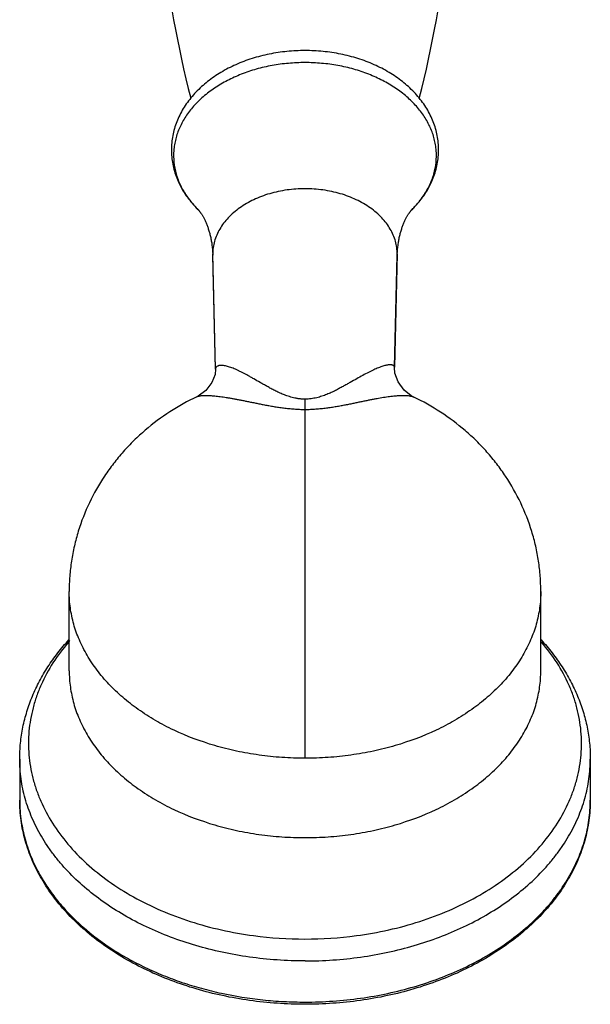
# Model space of a CAD drawing. Units: inches. Extents: x 0 to 55, y 0 to 35.
# Drawn here: x 26.6 to 28.7, y 21.5 to 25.2 of the extents above; entities that cross this region are included whole.
import ezdxf

# ---------------------------------------------------------------- set-up
doc = ezdxf.new("R2010")
doc.units = ezdxf.units.IN
doc.header["$LTSCALE"] = 3.025
doc.header["$MEASUREMENT"] = 0
doc.layers.get('0').update_dxf_attribs({"linetype": 'CONTINUOUS'})

msp = doc.modelspace()

# ---------------------------------------------------------------- linework, layer by layer
at = {"color": 9, "linetype": 'CONTINUOUS'}
for p, q in [((27.3526, 23.8767), (27.3422, 24.2981)), ((27.3422, 24.2981), (27.3423, 24.2939)), ((28.0199, 24.2981), (28.0097, 23.8822)), ((28.0199, 24.2939), (28.0199, 24.2981)), ((27.3526, 23.8754), (27.3526, 23.8767)), ((28.0097, 23.8811), (28.0097, 23.8822)), ((27.6811, 23.7277), (27.6811, 23.765)), ((27.6811, 22.4467), (27.6811, 23.7276))]:
    msp.add_line(p, q, dxfattribs=at)
at = {"color": 7, "linetype": 'CONTINUOUS'}
for p, q in [((27.3526, 23.8753), (27.3423, 24.2939)), ((28.0097, 23.8809), (28.0199, 24.2939)), ((27.2839, 23.7741), (27.2839, 23.7741)), ((28.0807, 23.773), (28.0807, 23.773)), ((26.8149, 23.059), (26.8149, 23.0591)), ((26.8149, 22.7678), (26.8149, 23.0591)), ((28.5472, 22.7678), (28.5472, 23.0591)), ((26.814, 22.8815), (26.8147, 22.8823)), ((28.5475, 22.8823), (28.5482, 22.8815)), ((26.6331, 22.4437), (26.6331, 22.2926)), ((28.7291, 22.4437), (28.7291, 22.2926))]:
    msp.add_line(p, q, dxfattribs=at)
for points in [[(27.3526, 23.8755), (27.3507, 23.8556), (27.3394, 23.8257), (27.3172, 23.7971), (27.2884, 23.7764), (27.2839, 23.7742)], [(28.0807, 23.773), (28.0716, 23.7779), (28.0448, 23.7987), (28.023, 23.8283), (28.0114, 23.8608), (28.0097, 23.8811)]]:
    msp.add_lwpolyline(points, dxfattribs=at)
for centre, radius, start, end in [((26.9944, 24.2853), 0.348, 1.4146, 2.1198), ((28.3679, 24.2853), 0.3481, 177.8804, 178.5854)]:
    msp.add_arc(centre, radius, start, end, dxfattribs=at)
at = {"color": 9, "linetype": 'CONTINUOUS'}
for centre, radius, start, end in [((27.3666, 22.3984), 0.7299, 138.8141, 139.3999), ((27.1594, 22.2927), 0.5263, 180.0064, 188.5308), ((27.1735, 22.2948), 0.5405, 188.5275, 195.5509), ((27.1921, 22.2997), 0.5598, 195.5214, 199.5125), ((27.2551, 22.3269), 0.6285, 207.9992, 209.5872), ((27.6805, 23.2051), 1.4221, 262.3969, 270.0217), ((27.6812, 23.2113), 1.4283, 269.9949, 277.5865)]:
    msp.add_arc(centre, radius, start, end, dxfattribs=at)
at = {"color": 7, "linetype": 'CONTINUOUS'}
for points, knots in [([(27.3262, 27.2099), (27.297, 27.1176), (27.2447, 26.9296), (27.1859, 26.6411), (27.1469, 26.3464), (27.122, 25.9488), (27.1421, 25.4518), (27.2127, 25.0604), (27.2613, 24.8696)], [0, 0, 0, 0, 0.122541, 0.246848, 0.372339, 0.498508, 0.750803, 1, 1, 1, 1]), ([(28.1009, 24.8695), (28.1495, 25.0603), (28.22, 25.4517), (28.2402, 25.9488), (28.2153, 26.3464), (28.1762, 26.6411), (28.1174, 26.9296), (28.0652, 27.1176), (28.0359, 27.2099)], [0, 0, 0, 0, 0.249194, 0.501488, 0.627658, 0.75315, 0.877459, 1, 1, 1, 1]), ([(27.6811, 25.045), (27.6589, 25.045), (27.6147, 25.0428), (27.5496, 25.033), (27.4867, 25.0168), (27.4273, 24.9944), (27.3724, 24.9662), (27.323, 24.9325), (27.2799, 24.8937), (27.2441, 24.8503), (27.221, 24.8107), (27.2072, 24.7775), (27.1992, 24.7522), (27.1936, 24.7264), (27.1895, 24.6916), (27.1905, 24.6476), (27.1999, 24.6045), (27.2121, 24.5712), (27.2236, 24.5468), (27.2373, 24.5233), (27.2584, 24.4929), (27.2771, 24.4719), (27.2906, 24.4588)], [0, 0, 0, 0, 0.071833, 0.143114, 0.213245, 0.2818, 0.348425, 0.412929, 0.475294, 0.535676, 0.594392, 0.623283, 0.651932, 0.680397, 0.708746, 0.7653, 0.822189, 0.850951, 0.879989, 0.90937, 0.939148, 1, 1, 1, 1]), ([(28.0716, 24.4588), (28.085, 24.4719), (28.1037, 24.4929), (28.1249, 24.5233), (28.1386, 24.5468), (28.1501, 24.5712), (28.1623, 24.6045), (28.1717, 24.6476), (28.1727, 24.6916), (28.1686, 24.7264), (28.163, 24.7522), (28.155, 24.7775), (28.1447, 24.8023), (28.1321, 24.8262), (28.1123, 24.8573), (28.0823, 24.8937), (28.0392, 24.9325), (27.9898, 24.9662), (27.9348, 24.9944), (27.8754, 25.0168), (27.8126, 25.033), (27.7474, 25.0428), (27.7032, 25.045), (27.6811, 25.045)], [0, 0, 0, 0, 0.060848, 0.090624, 0.120002, 0.149037, 0.177797, 0.234681, 0.291232, 0.319579, 0.348044, 0.376691, 0.405581, 0.434782, 0.464347, 0.524727, 0.58709, 0.651592, 0.718215, 0.786766, 0.856894, 0.928171, 1, 1, 1, 1]), ([(27.2906, 24.4588), (27.2905, 24.4589), (27.2903, 24.459), (27.2902, 24.4591), (27.2901, 24.4593), (27.2903, 24.4591), (27.2904, 24.4589), (27.2909, 24.4584), (27.2916, 24.4576), (27.2927, 24.4562), (27.2941, 24.4544), (27.2958, 24.4522), (27.2977, 24.4496), (27.2997, 24.4466), (27.3019, 24.4431), (27.3042, 24.4394), (27.3066, 24.4352), (27.309, 24.4307), (27.3124, 24.424), (27.3167, 24.4149), (27.3215, 24.403), (27.3261, 24.3901), (27.3303, 24.3763), (27.334, 24.3617), (27.3371, 24.3465), (27.3404, 24.3253), (27.3418, 24.3091), (27.3422, 24.2982)], [0, 0, 0, 0, 0.002148, 0.003335, 0.00359, 0.004242, 0.005772, 0.008157, 0.015383, 0.025719, 0.038977, 0.055005, 0.073666, 0.094822, 0.118344, 0.144105, 0.17198, 0.201841, 0.233562, 0.302085, 0.376599, 0.456233, 0.540167, 0.627604, 0.717802, 0.810235, 1, 1, 1, 1]), ([(28.02, 24.2982), (28.0204, 24.3091), (28.0218, 24.3253), (28.0251, 24.3465), (28.0282, 24.3617), (28.0319, 24.3763), (28.036, 24.3901), (28.0406, 24.403), (28.0455, 24.4149), (28.0498, 24.424), (28.0532, 24.4307), (28.0556, 24.4352), (28.058, 24.4394), (28.0603, 24.4431), (28.0625, 24.4466), (28.0645, 24.4496), (28.0664, 24.4522), (28.068, 24.4544), (28.0694, 24.4562), (28.0706, 24.4576), (28.0713, 24.4584), (28.0718, 24.4589), (28.0719, 24.4591), (28.0721, 24.4593), (28.072, 24.4592), (28.0718, 24.459), (28.0717, 24.4589), (28.0716, 24.4588)], [0, 0, 0, 0, 0.189735, 0.282152, 0.372337, 0.459761, 0.543682, 0.623306, 0.697814, 0.76633, 0.798047, 0.827902, 0.855768, 0.881516, 0.905025, 0.926172, 0.944828, 0.960861, 0.974136, 0.984502, 0.991758, 0.994152, 0.995688, 0.996336, 0.996603, 0.997815, 1, 1, 1, 1]), ([(27.2839, 23.7741), (27.2498, 23.7578), (27.1838, 23.7208), (27.108, 23.6643), (27.0523, 23.6134), (27.0133, 23.5725), (26.9772, 23.5291), (26.9334, 23.4681), (26.8868, 23.3863), (26.8526, 23.2987), (26.8332, 23.2262), (26.8227, 23.171), (26.8164, 23.1152), (26.8149, 23.0777), (26.8149, 23.059)], [0, 0, 0, 0, 0.125644, 0.251101, 0.313771, 0.376373, 0.438911, 0.501404, 0.62621, 0.750902, 0.813239, 0.875535, 0.937789, 1, 1, 1, 1]), ([(28.5472, 23.059), (28.5472, 23.0777), (28.5458, 23.115), (28.5395, 23.1707), (28.5291, 23.2257), (28.5098, 23.298), (28.4758, 23.3854), (28.4295, 23.467), (28.3859, 23.5279), (28.35, 23.5713), (28.3112, 23.6121), (28.2558, 23.663), (28.1803, 23.7195), (28.1146, 23.7566), (28.0807, 23.773)], [0, 0, 0, 0, 0.062212, 0.124466, 0.186763, 0.249101, 0.373795, 0.498602, 0.561095, 0.623633, 0.686233, 0.748902, 0.874358, 1, 1, 1, 1]), ([(26.6331, 22.4437), (26.6331, 22.4633), (26.6351, 22.5027), (26.644, 22.5613), (26.6588, 22.619), (26.6793, 22.6755), (26.7052, 22.7304), (26.7364, 22.7833), (26.7727, 22.834), (26.7997, 22.866), (26.814, 22.8815)], [0, 0, 0, 0, 0.121624, 0.243529, 0.366119, 0.489723, 0.614626, 0.741136, 0.869515, 1, 1, 1, 1]), ([(28.5482, 22.8815), (28.5624, 22.866), (28.5895, 22.834), (28.6257, 22.7833), (28.657, 22.7304), (28.6829, 22.6755), (28.7034, 22.619), (28.7182, 22.5613), (28.7271, 22.5027), (28.7291, 22.4633), (28.7291, 22.4437)], [0, 0, 0, 0, 0.130485, 0.258863, 0.385373, 0.510275, 0.63388, 0.756469, 0.878376, 1, 1, 1, 1]), ([(27.6811, 21.5434), (27.647, 21.5434), (27.5789, 21.5458), (27.4776, 21.5564), (27.3783, 21.574), (27.2819, 21.5984), (27.1892, 21.6295), (27.1011, 21.6668), (27.0185, 21.7102), (26.9421, 21.7592), (26.8728, 21.8134), (26.811, 21.8723), (26.7576, 21.9354), (26.7129, 22.0021), (26.6776, 22.072), (26.652, 22.1442), (26.6366, 22.218), (26.6331, 22.2678), (26.6331, 22.2926)], [0, 0, 0, 0, 0.07201, 0.143709, 0.214729, 0.284785, 0.353592, 0.420904, 0.48652, 0.550295, 0.612147, 0.672063, 0.730108, 0.786428, 0.841248, 0.894867, 0.947652, 1, 1, 1, 1]), ([(28.7291, 22.2926), (28.7291, 22.2678), (28.7256, 22.218), (28.7101, 22.1442), (28.6846, 22.072), (28.6493, 22.0021), (28.6046, 21.9354), (28.5511, 21.8723), (28.4894, 21.8134), (28.42, 21.7592), (28.3437, 21.7102), (28.2611, 21.6668), (28.173, 21.6295), (28.0803, 21.5984), (27.9839, 21.574), (27.8845, 21.5564), (27.7833, 21.5458), (27.7152, 21.5434), (27.6811, 21.5434)], [0, 0, 0, 0, 0.052348, 0.105133, 0.158752, 0.213572, 0.269892, 0.327937, 0.387853, 0.449705, 0.51348, 0.579097, 0.646408, 0.715215, 0.785271, 0.856291, 0.92799, 1, 1, 1, 1])]:
    msp.add_open_spline(points, degree=3, knots=knots, dxfattribs=at)
at = {"color": 9, "linetype": 'CONTINUOUS'}
for points, knots in [([(27.6811, 25.0008), (27.6608, 25.0008), (27.6203, 24.999), (27.5605, 24.9909), (27.5025, 24.9776), (27.4474, 24.9592), (27.396, 24.936), (27.3491, 24.9085), (27.3139, 24.8819), (27.2889, 24.8588), (27.2664, 24.8352), (27.2422, 24.8039), (27.2235, 24.7698), (27.2123, 24.7419), (27.2059, 24.7207), (27.2013, 24.6993), (27.1979, 24.6707), (27.1984, 24.6344), (27.2068, 24.5912), (27.2228, 24.5492), (27.2382, 24.523), (27.2469, 24.5103)], [0, 0, 0, 0, 0.07514, 0.149724, 0.223109, 0.294809, 0.364369, 0.431437, 0.495795, 0.526946, 0.557409, 0.616326, 0.672889, 0.700463, 0.727656, 0.754557, 0.781265, 0.834465, 0.888149, 0.943107, 1, 1, 1, 1]), ([(28.1152, 24.5101), (28.1239, 24.5228), (28.1392, 24.549), (28.1553, 24.591), (28.1638, 24.6341), (28.1643, 24.6705), (28.1609, 24.6992), (28.1563, 24.7206), (28.1499, 24.7417), (28.1388, 24.7697), (28.12, 24.8037), (28.0959, 24.8351), (28.0734, 24.8587), (28.0484, 24.8818), (28.0132, 24.9084), (27.9663, 24.936), (27.9148, 24.9592), (27.8597, 24.9776), (27.8018, 24.9909), (27.7419, 24.999), (27.7014, 25.0008), (27.6811, 25.0008)], [0, 0, 0, 0, 0.056907, 0.111875, 0.165565, 0.218767, 0.245474, 0.272374, 0.299565, 0.327136, 0.383694, 0.442604, 0.473064, 0.504212, 0.568565, 0.63563, 0.705188, 0.776887, 0.850273, 0.924858, 1, 1, 1, 1]), ([(27.2469, 24.5103), (27.25, 24.5058), (27.2632, 24.4875), (27.2784, 24.4707), (27.2906, 24.4588)], [0, 0, 0, 0, 0.244462, 1, 1, 1, 1]), ([(27.6811, 24.5377), (27.659, 24.5377), (27.6152, 24.5347), (27.5618, 24.5234), (27.5214, 24.5099), (27.4839, 24.494), (27.4494, 24.4743), (27.4191, 24.4507), (27.3992, 24.4318), (27.382, 24.4116), (27.3677, 24.3903), (27.3564, 24.3681), (27.3483, 24.3451), (27.3433, 24.3218), (27.3422, 24.306), (27.3422, 24.2981)], [0, 0, 0, 0, 0.144895, 0.287046, 0.35635, 0.424088, 0.553899, 0.615829, 0.675674, 0.733485, 0.789399, 0.843645, 0.896562, 0.948551, 1, 1, 1, 1]), ([(28.0199, 24.2981), (28.0199, 24.306), (28.0188, 24.3218), (28.0139, 24.3451), (28.0057, 24.3681), (27.9945, 24.3903), (27.9801, 24.4116), (27.963, 24.4318), (27.9431, 24.4507), (27.9128, 24.4743), (27.8782, 24.494), (27.8407, 24.5099), (27.8003, 24.5234), (27.747, 24.5347), (27.7032, 24.5377), (27.6811, 24.5377)], [0, 0, 0, 0, 0.051449, 0.103438, 0.156355, 0.210601, 0.266515, 0.324326, 0.384171, 0.446101, 0.575912, 0.64365, 0.712954, 0.855105, 1, 1, 1, 1]), ([(28.0716, 24.4588), (28.0757, 24.4628), (28.0914, 24.4788), (28.1057, 24.4963), (28.1152, 24.5101)], [0, 0, 0, 0, 0.255934, 1, 1, 1, 1]), ([(27.6811, 23.765), (27.6793, 23.7649), (27.6756, 23.7648), (27.6701, 23.7651), (27.6646, 23.7658), (27.6592, 23.7665), (27.6539, 23.7673), (27.647, 23.7686), (27.6386, 23.7703), (27.6288, 23.7729), (27.6164, 23.7766), (27.6019, 23.7819), (27.5856, 23.7891), (27.5704, 23.7966), (27.5561, 23.8041), (27.5424, 23.8116), (27.5293, 23.8189), (27.5128, 23.8283), (27.497, 23.8375), (27.4816, 23.8462), (27.4707, 23.8524), (27.4602, 23.8581), (27.4499, 23.8634), (27.44, 23.8683), (27.4305, 23.8727), (27.4213, 23.8767), (27.4126, 23.8801), (27.4043, 23.883), (27.3964, 23.8853), (27.389, 23.8871), (27.3822, 23.8883), (27.3759, 23.8889), (27.3703, 23.8889), (27.366, 23.8884), (27.363, 23.8876), (27.3604, 23.8867), (27.3576, 23.8852), (27.3549, 23.8828), (27.3532, 23.8799), (27.3527, 23.8777), (27.3526, 23.8767)], [0, 0, 0, 0, 0.015241, 0.03053, 0.045781, 0.060849, 0.075701, 0.090345, 0.119044, 0.146995, 0.174182, 0.226127, 0.275135, 0.321799, 0.366515, 0.409535, 0.451012, 0.491044, 0.566946, 0.602874, 0.637474, 0.670736, 0.70265, 0.733169, 0.762238, 0.789794, 0.815778, 0.840151, 0.862859, 0.883831, 0.903004, 0.920346, 0.93587, 0.949632, 0.955889, 0.96176, 0.972479, 0.982157, 0.991181, 1, 1, 1, 1]), ([(28.0097, 23.8822), (28.0096, 23.8832), (28.0091, 23.8851), (28.0074, 23.8875), (28.0047, 23.8894), (28.0013, 23.8907), (27.9972, 23.8913), (27.9924, 23.8913), (27.9869, 23.8908), (27.9808, 23.8897), (27.9741, 23.8881), (27.9641, 23.8852), (27.9504, 23.8802), (27.9327, 23.8725), (27.9134, 23.8631), (27.8926, 23.852), (27.8703, 23.8395), (27.8507, 23.8284), (27.834, 23.8191), (27.8208, 23.8118), (27.807, 23.8043), (27.7926, 23.7967), (27.7773, 23.7893), (27.7608, 23.7821), (27.7431, 23.7756), (27.7238, 23.7701), (27.703, 23.7661), (27.6885, 23.765), (27.6811, 23.765)], [0, 0, 0, 0, 0.00789, 0.015822, 0.024472, 0.034355, 0.045844, 0.059171, 0.074413, 0.09156, 0.110576, 0.131417, 0.178329, 0.231847, 0.291498, 0.356899, 0.42783, 0.504293, 0.544669, 0.586537, 0.629963, 0.675085, 0.722208, 0.771715, 0.824058, 0.879633, 0.938585, 1, 1, 1, 1]), ([(27.2839, 23.7741), (27.2851, 23.7747), (27.2877, 23.7757), (27.292, 23.7768), (27.2969, 23.7777), (27.3025, 23.7784), (27.3088, 23.7788), (27.3185, 23.779), (27.3322, 23.7786), (27.3468, 23.7775), (27.3595, 23.776), (27.3698, 23.7747), (27.3807, 23.7732), (27.3921, 23.7715), (27.4041, 23.7696), (27.4165, 23.7674), (27.4293, 23.765), (27.4425, 23.7624), (27.4562, 23.7597), (27.4704, 23.7568), (27.4852, 23.7538), (27.5004, 23.7507), (27.5161, 23.7476), (27.5294, 23.7449), (27.5404, 23.7428), (27.5518, 23.7407), (27.5634, 23.7388), (27.5751, 23.7368), (27.5872, 23.7349), (27.6027, 23.7327), (27.6217, 23.7306), (27.6379, 23.7293), (27.651, 23.7284), (27.661, 23.7279), (27.671, 23.7275), (27.6777, 23.7275), (27.6811, 23.7276)], [0, 0, 0, 0, 0.009647, 0.020685, 0.033188, 0.047239, 0.062897, 0.080205, 0.119641, 0.164769, 0.189269, 0.21514, 0.242478, 0.271316, 0.30149, 0.332801, 0.365189, 0.39873, 0.433504, 0.469554, 0.506905, 0.545555, 0.585404, 0.626378, 0.647363, 0.668742, 0.712611, 0.734996, 0.757656, 0.803959, 0.851686, 0.900432, 0.925101, 0.949971, 0.974985, 1, 1, 1, 1]), ([(27.6811, 23.7276), (27.6878, 23.7275), (27.6978, 23.7277), (27.7112, 23.7284), (27.7243, 23.7293), (27.7405, 23.7306), (27.7565, 23.7324), (27.769, 23.7341), (27.7781, 23.7354), (27.7871, 23.7369), (27.7988, 23.7388), (27.8132, 23.7412), (27.8299, 23.7445), (27.8461, 23.7477), (27.8617, 23.7509), (27.8768, 23.754), (27.8914, 23.7571), (27.9056, 23.76), (27.9193, 23.7628), (27.9326, 23.7653), (27.9493, 23.7684), (27.969, 23.7719), (27.9912, 23.7753), (28.0115, 23.7776), (28.0299, 23.7788), (28.046, 23.7791), (28.0579, 23.7784), (28.0663, 23.7773), (28.0717, 23.7762), (28.0765, 23.7748), (28.0794, 23.7736), (28.0807, 23.773)], [0, 0, 0, 0, 0.049715, 0.074424, 0.098944, 0.147397, 0.194826, 0.218006, 0.240828, 0.263337, 0.285568, 0.329093, 0.371129, 0.411818, 0.451318, 0.489514, 0.526376, 0.562034, 0.596611, 0.630049, 0.66222, 0.722672, 0.778211, 0.828925, 0.874398, 0.914221, 0.9483, 0.963226, 0.976792, 0.989048, 1, 1, 1, 1]), ([(27.6811, 22.4467), (27.6528, 22.4467), (27.5963, 22.4486), (27.5123, 22.4574), (27.4299, 22.472), (27.3243, 22.4986), (27.224, 22.5361), (27.1318, 22.5843), (27.0687, 22.6246), (27.0114, 22.6691), (26.9606, 22.7174), (26.9167, 22.769), (26.8801, 22.8235), (26.8512, 22.8803), (26.8304, 22.9388), (26.8178, 22.9986), (26.815, 23.039), (26.8149, 23.059)], [0, 0, 0, 0, 0.072635, 0.144956, 0.216566, 0.287165, 0.424076, 0.490006, 0.553983, 0.615902, 0.675735, 0.733535, 0.789441, 0.843682, 0.896579, 0.948546, 1, 1, 1, 1]), ([(28.5472, 23.059), (28.5472, 23.039), (28.5444, 22.9986), (28.5318, 22.9388), (28.5109, 22.8803), (28.4821, 22.8235), (28.4455, 22.769), (28.4016, 22.7174), (28.3507, 22.6691), (28.2935, 22.6246), (28.2304, 22.5843), (28.1382, 22.5361), (28.0379, 22.4986), (27.9323, 22.472), (27.8499, 22.4574), (27.7659, 22.4486), (27.7094, 22.4467), (27.6811, 22.4467)], [0, 0, 0, 0, 0.051454, 0.103421, 0.156318, 0.210559, 0.266465, 0.324265, 0.384098, 0.446017, 0.509994, 0.575924, 0.712835, 0.783434, 0.855044, 0.927365, 1, 1, 1, 1]), ([(26.8124, 22.8734), (26.7917, 22.8493), (26.7541, 22.7991), (26.7171, 22.7308), (26.6948, 22.6747), (26.6818, 22.6323), (26.6724, 22.5895), (26.6667, 22.5463), (26.6647, 22.5029), (26.6664, 22.4595), (26.6718, 22.4163), (26.6809, 22.3734), (26.6937, 22.331), (26.7156, 22.2748), (26.7522, 22.2064), (26.8091, 22.1294), (26.8787, 22.0579), (26.9598, 21.993), (27.0513, 21.9355), (27.1518, 21.8861), (27.2599, 21.8457), (27.3741, 21.8147), (27.4526, 21.8008), (27.4924, 21.7955)], [0, 0, 0, 0, 0.060009, 0.117751, 0.145937, 0.173751, 0.201276, 0.228603, 0.255829, 0.28305, 0.310365, 0.337872, 0.36566, 0.393814, 0.451475, 0.511388, 0.573865, 0.639043, 0.706896, 0.777256, 0.849825, 0.924238, 1, 1, 1, 1]), ([(27.8698, 21.7955), (27.9096, 21.8008), (27.9881, 21.8147), (28.1023, 21.8457), (28.2104, 21.8861), (28.3109, 21.9355), (28.4023, 21.993), (28.4835, 22.0579), (28.553, 22.1294), (28.61, 22.2064), (28.6466, 22.2748), (28.6685, 22.331), (28.6812, 22.3734), (28.6903, 22.4163), (28.6957, 22.4595), (28.6974, 22.5029), (28.6954, 22.5463), (28.6897, 22.5895), (28.6804, 22.6323), (28.6674, 22.6747), (28.6451, 22.7308), (28.608, 22.7991), (28.5705, 22.8493), (28.5498, 22.8734)], [0, 0, 0, 0, 0.075762, 0.150175, 0.222744, 0.293104, 0.360957, 0.426135, 0.488612, 0.548525, 0.606186, 0.63434, 0.662128, 0.689635, 0.71695, 0.744171, 0.771397, 0.798724, 0.826249, 0.854063, 0.882249, 0.939991, 1, 1, 1, 1]), ([(26.8149, 22.7678), (26.8149, 22.7478), (26.8178, 22.7074), (26.8304, 22.6476), (26.8512, 22.589), (26.8801, 22.5322), (26.9167, 22.4778), (26.9606, 22.4261), (27.0114, 22.3779), (27.0686, 22.3334), (27.1317, 22.2931), (27.224, 22.2448), (27.3243, 22.2073), (27.4298, 22.1807), (27.5122, 22.1661), (27.5963, 22.1573), (27.6528, 22.1554), (27.6811, 22.1554)], [0, 0, 0, 0, 0.051465, 0.103418, 0.156317, 0.210559, 0.266463, 0.324262, 0.384094, 0.446013, 0.509989, 0.57592, 0.712831, 0.783431, 0.855041, 0.927364, 1, 1, 1, 1]), ([(27.6811, 22.1554), (27.7094, 22.1554), (27.7659, 22.1573), (27.8499, 22.1661), (27.9323, 22.1807), (28.0379, 22.2073), (28.1382, 22.2448), (28.2304, 22.2931), (28.2935, 22.3334), (28.3508, 22.3779), (28.4016, 22.4261), (28.4455, 22.4778), (28.4821, 22.5322), (28.511, 22.589), (28.5318, 22.6476), (28.5444, 22.7074), (28.5472, 22.7478), (28.5472, 22.7678)], [0, 0, 0, 0, 0.072636, 0.144959, 0.216569, 0.287169, 0.42408, 0.490011, 0.553988, 0.615906, 0.675738, 0.733537, 0.789442, 0.843682, 0.896578, 0.948546, 1, 1, 1, 1]), ([(27.6811, 21.7026), (27.6468, 21.7026), (27.5784, 21.705), (27.4768, 21.7157), (27.3771, 21.7333), (27.2803, 21.7577), (27.1873, 21.7887), (27.0991, 21.826), (27.0164, 21.8692), (26.94, 21.918), (26.8708, 21.9719), (26.8191, 22.021), (26.7821, 22.0623), (26.7567, 22.094), (26.7335, 22.1265), (26.7059, 22.1705), (26.677, 22.2274), (26.6558, 22.2867), (26.644, 22.3348), (26.6377, 22.3709), (26.6339, 22.4073), (26.6331, 22.4316), (26.6331, 22.4437)], [0, 0, 0, 0, 0.072624, 0.144928, 0.216522, 0.287108, 0.356388, 0.424095, 0.490012, 0.553975, 0.615881, 0.6757, 0.704852, 0.733508, 0.76169, 0.789425, 0.843655, 0.896543, 0.922619, 0.948515, 0.974288, 1, 1, 1, 1]), ([(27.6811, 21.7026), (27.7153, 21.7026), (27.7837, 21.705), (27.8854, 21.7157), (27.9851, 21.7333), (28.0819, 21.7577), (28.1749, 21.7887), (28.2631, 21.826), (28.3458, 21.8692), (28.4221, 21.918), (28.4914, 21.9719), (28.5431, 22.021), (28.5801, 22.0623), (28.6055, 22.094), (28.6287, 22.1265), (28.6563, 22.1705), (28.6852, 22.2274), (28.7063, 22.2867), (28.7181, 22.3348), (28.7244, 22.3709), (28.7282, 22.4073), (28.7291, 22.4316), (28.7291, 22.4437)], [0, 0, 0, 0, 0.072624, 0.144928, 0.216522, 0.287108, 0.356388, 0.424095, 0.490012, 0.553975, 0.615881, 0.6757, 0.704852, 0.733508, 0.76169, 0.789425, 0.843655, 0.896543, 0.922619, 0.948515, 0.974288, 1, 1, 1, 1]), ([(27.6811, 21.5516), (27.7153, 21.5516), (27.7837, 21.554), (27.8854, 21.5646), (27.9851, 21.5822), (28.0819, 21.6066), (28.1749, 21.6377), (28.2631, 21.675), (28.3458, 21.7182), (28.4221, 21.767), (28.4914, 21.8208), (28.5431, 21.8699), (28.5801, 21.9112), (28.6055, 21.9429), (28.6287, 21.9754), (28.6563, 22.0194), (28.6852, 22.0763), (28.7063, 22.1357), (28.7181, 22.1837), (28.7244, 22.2199), (28.7282, 22.2562), (28.7291, 22.2805), (28.7291, 22.2926)], [0, 0, 0, 0, 0.072624, 0.144928, 0.216522, 0.287108, 0.356388, 0.424095, 0.490012, 0.553975, 0.615881, 0.6757, 0.704852, 0.733508, 0.76169, 0.789425, 0.843655, 0.896543, 0.922619, 0.948515, 0.974288, 1, 1, 1, 1]), ([(26.6645, 22.1127), (26.6669, 22.1058), (26.6773, 22.0782), (26.6897, 22.0514), (26.7001, 22.0319)], [0, 0, 0, 0, 0.247363, 1, 1, 1, 1]), ([(26.7085, 22.0166), (26.7183, 21.9994), (26.7397, 21.9654), (26.7767, 21.9168), (26.8187, 21.8704), (26.8818, 21.8108), (26.9532, 21.7573), (27.0313, 21.7104), (27.0942, 21.6779), (27.1603, 21.6488), (27.2293, 21.6232), (27.3007, 21.6014), (27.3992, 21.5772), (27.5005, 21.5611), (27.6033, 21.553), (27.6551, 21.5516), (27.6811, 21.5516)], [0, 0, 0, 0, 0.052802, 0.106918, 0.162447, 0.219453, 0.33789, 0.399353, 0.462204, 0.526354, 0.591687, 0.658071, 0.725351, 0.861897, 0.930874, 1, 1, 1, 1])]:
    msp.add_open_spline(points, degree=3, knots=knots, dxfattribs=at)

doc.saveas('drawing.dxf')
